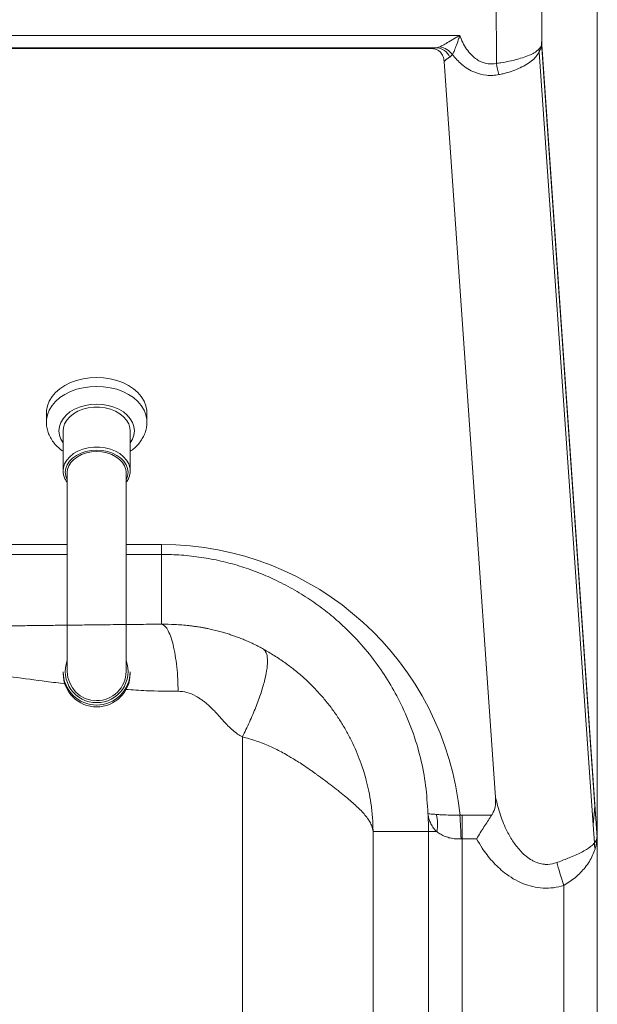
# Model space of a CAD drawing. Units: inches. Extents: x -54.4 to 14.9, y -74.3 to 0.
# Drawn here: x 6.3 to 14.9, y -23.6 to -8.9 of the extents above; entities that cross this region are included whole.
import ezdxf

# ---------------------------------------------------------------- set-up
doc = ezdxf.new("R2010")
doc.units = ezdxf.units.IN
doc.header["$MEASUREMENT"] = 0

msp = doc.modelspace()

# ---------------------------------------------------------------- linework, layer by layer
at = {"color": 7, "linetype": 'Continuous', "lineweight": 15}
for p, q in [((13.385, -9.548), (13.366, 0)), ((14.063, -9.269), (14.044, 0)), ((14.889, -21.092), (14.889, 0)), ((14.89, -21.088), (14.89, 0)), ((12.84, -9.131), (-12.943, -9.131)), ((14.063, -9.269), (14.058, -9.225)), ((14.058, -9.225), (14.06, -9.244)), ((14.06, -9.244), (14.856, -20.626)), ((12.489, -9.313), (-12.489, -9.313)), ((12.405, -9.323), (-12.405, -9.323)), ((12.489, -9.313), (12.405, -9.323)), ((12.54, -9.302), (12.489, -9.313)), ((14.025, -9.378), (14.83, -20.9)), ((14.063, -9.269), (14.889, -21.092)), ((13.374, -20.492), (12.607, -9.518)), ((12.693, -9.454), (12.73, -9.416)), ((6.676, -14.892), (6.676, -14.759)), ((8.175, -14.759), (8.175, -14.892)), ((6.926, -15.621), (6.926, -15.024)), ((7.926, -15.024), (7.926, -15.621)), ((6.926, -15.609), (6.926, -15.621)), ((6.988, -18.613), (6.988, -15.643)), ((7.863, -15.643), (7.863, -18.613)), ((7.926, -15.621), (7.924, -15.598)), ((8.391, -16.72), (8.391, -16.866)), ((8.391, -16.866), (8.391, -17.907)), ((6.926, -18.644), (6.926, -18.618)), ((7.926, -18.618), (7.926, -18.644)), ((9.598, -19.588), (9.598, -39.299)), ((14.83, -20.9), (14.856, -20.626)), ((14.886, -21.054), (14.856, -20.626)), ((13.315, -20.754), (12.873, -20.754)), ((12.873, -21.107), (12.873, -20.754)), ((14.83, -20.9), (14.849, -21.167)), ((12.374, -21), (11.547, -21)), ((11.547, -39.299), (11.547, -21)), ((12.374, -21), (12.374, -58.5)), ((12.499, -21), (12.374, -21)), ((12.873, -21.107), (13.091, -21.107)), ((12.873, -58.5), (12.873, -21.107)), ((14.887, -21.072), (14.886, -21.054)), ((14.89, -66), (14.89, -21.165)), ((14.391, -21.803), (14.391, -66))]:
    msp.add_line(p, q, dxfattribs=at)
at = {"color": 8, "linetype": 'Continuous', "lineweight": 15}
for p, q in [((6.988, -16.72), (-6.69, -16.72)), ((8.391, -16.72), (7.863, -16.72)), ((-6.69, -16.866), (6.988, -16.866)), ((7.863, -16.866), (8.391, -16.866))]:
    msp.add_line(p, q, dxfattribs=at)
at = {"color": 7, "linetype": 'Continuous', "lineweight": 15, "flags": 128}
for points in [[(8.175, -14.759), (8.174, -14.723), (8.16, -14.651), (8.132, -14.582), (8.091, -14.515), (8.038, -14.453), (7.974, -14.397), (7.899, -14.348), (7.815, -14.306), (7.724, -14.273), (7.628, -14.249), (7.528, -14.234), (7.426, -14.229), (7.323, -14.234), (7.223, -14.249), (7.127, -14.273), (7.036, -14.306), (6.952, -14.348), (6.877, -14.397), (6.813, -14.453), (6.76, -14.515), (6.719, -14.582), (6.691, -14.651), (6.677, -14.723), (6.676, -14.759)], [(7.926, -15.024), (7.921, -14.98), (7.904, -14.921), (7.872, -14.865), (7.827, -14.814), (7.771, -14.769), (7.705, -14.732), (7.631, -14.702), (7.551, -14.682), (7.468, -14.672), (7.383, -14.672), (7.3, -14.682), (7.22, -14.702), (7.146, -14.732), (7.08, -14.769), (7.024, -14.814), (6.979, -14.865), (6.947, -14.921), (6.93, -14.98), (6.926, -15.024)], [(6.988, -15.643), (6.992, -15.602), (7.009, -15.548), (7.04, -15.497), (7.083, -15.45), (7.138, -15.41), (7.201, -15.378), (7.272, -15.354), (7.347, -15.339), (7.426, -15.334)], [(7.426, -15.334), (7.504, -15.339), (7.579, -15.354), (7.65, -15.378), (7.713, -15.41), (7.768, -15.45), (7.811, -15.497), (7.842, -15.548), (7.859, -15.602), (7.863, -15.643)], [(14.391, -21.803), (14.376, -21.756), (14.362, -21.709), (14.348, -21.662), (14.334, -21.618), (14.321, -21.575), (14.309, -21.534), (14.297, -21.496), (14.287, -21.461)]]:
    msp.add_lwpolyline(points, dxfattribs=at)
at = {"color": 8, "linetype": 'Continuous', "lineweight": 15, "flags": 128}
for points in [[(8.175, -14.89), (8.174, -14.856), (8.16, -14.784), (8.132, -14.715), (8.091, -14.648), (8.038, -14.586), (7.974, -14.53), (7.899, -14.481), (7.815, -14.439), (7.724, -14.406), (7.628, -14.382), (7.528, -14.367), (7.426, -14.362), (7.323, -14.367), (7.223, -14.382), (7.127, -14.406), (7.036, -14.439), (6.952, -14.481), (6.877, -14.53), (6.813, -14.586), (6.76, -14.648), (6.719, -14.715), (6.691, -14.784), (6.677, -14.856), (6.676, -14.888)], [(7.926, -15.207), (7.927, -15.205), (7.961, -15.147), (7.982, -15.087), (7.989, -15.024), (7.982, -14.962), (7.961, -14.901), (7.927, -14.844), (7.881, -14.79), (7.824, -14.743), (7.756, -14.702), (7.681, -14.67), (7.599, -14.646), (7.514, -14.631), (7.426, -14.626), (7.337, -14.631), (7.252, -14.646), (7.17, -14.67), (7.095, -14.702), (7.027, -14.743), (6.97, -14.79), (6.924, -14.844), (6.89, -14.901), (6.869, -14.962), (6.863, -15.024), (6.869, -15.087), (6.89, -15.147), (6.924, -15.205), (6.926, -15.207)], [(7.924, -15.598), (7.921, -15.576), (7.904, -15.517), (7.872, -15.461), (7.827, -15.41), (7.771, -15.365), (7.705, -15.328), (7.631, -15.298), (7.551, -15.278), (7.468, -15.268), (7.383, -15.268), (7.3, -15.278), (7.22, -15.298), (7.146, -15.328), (7.08, -15.365), (7.024, -15.41), (6.979, -15.461), (6.947, -15.517), (6.93, -15.576), (6.926, -15.609)], [(6.988, -15.761), (6.986, -15.756), (6.965, -15.701), (6.958, -15.643), (6.965, -15.586), (6.986, -15.53), (7.02, -15.478), (7.067, -15.43), (7.125, -15.39), (7.192, -15.357), (7.265, -15.332), (7.344, -15.317), (7.426, -15.312), (7.507, -15.317), (7.586, -15.332), (7.66, -15.357), (7.726, -15.39), (7.784, -15.43), (7.831, -15.478), (7.865, -15.53), (7.886, -15.586), (7.894, -15.643), (7.886, -15.701), (7.865, -15.756), (7.863, -15.761)]]:
    msp.add_lwpolyline(points, dxfattribs=at)
at = {"color": 7, "linetype": 'Continuous', "lineweight": 15}
for centre, radius, start, end in [((12.479, -9.546), 0.233, 23.2735, 87.522), ((12.508, -9.571), 0.271, 34.9902, 83.1608), ((13.824, -9.373), 0.201, 358.4073, 11.0255), ((42.497, -3.001), 29.839, 192.6746, 193.0022), ((7.423, -18.615), 0.497, 180.2671, 270.3117), ((7.423, -18.611), 0.435, 180.2942, 270.2845), ((7.428, -18.611), 0.435, 269.691, 359.7302), ((7.428, -18.615), 0.497, 269.6885, 359.7327), ((7.423, -18.642), 0.497, 180.2666, 270.3122), ((7.428, -18.642), 0.497, 269.6879, 359.7333), ((8.391, -21), 3.983, 0, 3.9282), ((11.961, -20.895), 0.548, 348.9208, 16.0444), ((12.873, -21.754), 1, 90, 91.7174), ((0.34, -21.461), 12.523, 1.6174, 3.2364), ((14.391, -21.126), 0.5, 4, 6.2944), ((15.248, -21.177), 0.399, 178.6063, 191.8901)]:
    msp.add_arc(centre, radius, start, end, dxfattribs=at)
at = {"color": 8, "linetype": 'Continuous', "lineweight": 15}
for centre, start, end in [((7.422, -18.613), 159.2865, 270.456), ((7.429, -18.613), 269.544, 20.7136)]:
    msp.add_arc(centre, 0.464, start, end, dxfattribs=at)
at = {"color": 7, "linetype": 'Continuous', "lineweight": 15}
for centre, major_axis, ratio, start_param, end_param in [((8.391, -21.197), (0, 4.478), 0.99939, 4.811531, 6.283185), ((12.873, -22.107), (0, 1), 0.5, 0, 0.029974)]:
    msp.add_ellipse(centre, major_axis=major_axis, ratio=ratio, start_param=start_param, end_param=end_param, dxfattribs=at)
for points, knots in [([(12.84, -9.131), (12.839, -9.132), (12.829, -9.137), (12.807, -9.149), (12.752, -9.18), (12.681, -9.222), (12.6, -9.271), (12.559, -9.292), (12.54, -9.302)], [0, 0, 0, 0, 0.002424, 0.098671, 0.194688, 0.508249, 0.767695, 1, 1, 1, 1]), ([(12.73, -9.416), (12.738, -9.402), (12.754, -9.372), (12.784, -9.293), (12.813, -9.211), (12.832, -9.154), (12.84, -9.132), (12.84, -9.131)], [0, 0, 0, 0, 0.236908, 0.491516, 0.801574, 0.997613, 1, 1, 1, 1]), ([(13.385, -9.548), (13.344, -9.553), (13.261, -9.563), (13.155, -9.526), (13.074, -9.476), (13.004, -9.415), (12.939, -9.335), (12.881, -9.237), (12.853, -9.166), (12.84, -9.131)], [0, 0, 0, 0, 0.164723, 0.329042, 0.437126, 0.545366, 0.697553, 0.849981, 1, 1, 1, 1]), ([(14.058, -9.225), (14.058, -9.229), (14.059, -9.237), (14.059, -9.248), (14.058, -9.256), (14.058, -9.266), (14.054, -9.287), (14.044, -9.308), (14.029, -9.325), (14.021, -9.334)], [0, 0, 0, 0, 0.059082, 0.112199, 0.159491, 0.188303, 0.275996, 0.631755, 1, 1, 1, 1]), ([(14.025, -9.378), (14.032, -9.364), (14.046, -9.335), (14.056, -9.3), (14.059, -9.269), (14.06, -9.254), (14.06, -9.245), (14.06, -9.244)], [0, 0, 0, 0, 0.379946, 0.765175, 0.873937, 0.975585, 1, 1, 1, 1]), ([(12.405, -9.323), (12.424, -9.325), (12.463, -9.327), (12.514, -9.349), (12.56, -9.385), (12.596, -9.443), (12.603, -9.491), (12.607, -9.518)], [0, 0, 0, 0, 0.1526387, 0.3054715, 0.4546503, 0.7009155, 1, 1, 1, 1]), ([(14.021, -9.334), (14.004, -9.349), (13.971, -9.378), (13.896, -9.418), (13.803, -9.455), (13.695, -9.488), (13.577, -9.516), (13.473, -9.535), (13.408, -9.545), (13.385, -9.548)], [0, 0, 0, 0, 0.1531396, 0.3062605, 0.4625458, 0.6188008, 0.7682666, 0.9177147, 1, 1, 1, 1]), ([(13.423, -9.715), (13.445, -9.71), (13.507, -9.697), (13.606, -9.668), (13.718, -9.626), (13.82, -9.575), (13.907, -9.515), (13.978, -9.449), (14.009, -9.402), (14.025, -9.378)], [0, 0, 0, 0, 0.080656, 0.228767, 0.376899, 0.533548, 0.690225, 0.845103, 1, 1, 1, 1]), ([(12.607, -9.518), (12.617, -9.507), (12.636, -9.485), (12.674, -9.464), (12.693, -9.454)], [0, 0, 0, 0, 0.497539, 1, 1, 1, 1]), ([(12.73, -9.416), (12.774, -9.468), (12.842, -9.548), (12.959, -9.631), (13.081, -9.692), (13.208, -9.724), (13.331, -9.729), (13.392, -9.719), (13.423, -9.715)], [0, 0, 0, 0, 0.254962, 0.397684, 0.540311, 0.767265, 0.883634, 1, 1, 1, 1]), ([(6.926, -15.331), (6.925, -15.33), (6.899, -15.314), (6.853, -15.275), (6.792, -15.212), (6.744, -15.142), (6.707, -15.069), (6.685, -14.992), (6.675, -14.931), (6.676, -14.896), (6.677, -14.888)], [0, 0, 0, 0, 0.001602, 0.1653705, 0.3279731, 0.4882791, 0.6453769, 0.798944, 0.9493731, 1, 1, 1, 1]), ([(8.174, -14.89), (8.174, -14.908), (8.174, -14.951), (8.16, -15.018), (8.134, -15.091), (8.097, -15.159), (8.048, -15.223), (7.992, -15.282), (7.947, -15.314), (7.926, -15.33)], [0, 0, 0, 0, 0.1029389, 0.2509003, 0.3987847, 0.5478906, 0.6992385, 0.8533875, 1, 1, 1, 1]), ([(6.988, -15.795), (6.978, -15.781), (6.955, -15.75), (6.935, -15.697), (6.924, -15.649), (6.927, -15.619), (6.927, -15.609)], [0, 0, 0, 0, 0.245332, 0.545362, 0.842272, 1, 1, 1, 1]), ([(7.923, -15.596), (7.924, -15.602), (7.928, -15.626), (7.922, -15.67), (7.906, -15.726), (7.885, -15.768), (7.867, -15.79), (7.863, -15.795)], [0, 0, 0, 0, 0.077881, 0.355228, 0.631927, 0.909546, 1, 1, 1, 1]), ([(8.391, -16.866), (8.491, -16.868), (8.691, -16.873), (8.988, -16.908), (9.278, -16.962), (9.556, -17.037), (9.823, -17.129), (10.089, -17.243), (10.351, -17.379), (10.606, -17.537), (10.842, -17.708), (11.091, -17.917), (11.342, -18.169), (11.585, -18.466), (11.792, -18.774), (11.979, -19.116), (12.138, -19.491), (12.26, -19.899), (12.34, -20.312), (12.356, -20.589), (12.364, -20.727)], [0, 0, 0, 0, 0.038928, 0.077982, 0.116926, 0.15568, 0.194533, 0.233314, 0.278272, 0.323388, 0.368554, 0.413578, 0.479056, 0.544761, 0.610539, 0.676117, 0.756952, 0.838016, 0.919116, 1, 1, 1, 1]), ([(8.391, -17.907), (8.341, -17.907), (8.24, -17.908), (8.085, -17.91), (7.923, -17.911), (7.755, -17.913), (7.588, -17.915), (7.44, -17.917), (7.304, -17.918), (7.162, -17.92), (6.993, -17.922), (6.796, -17.924), (6.582, -17.927), (6.368, -17.929), (6.169, -17.932), (5.91, -17.935), (5.554, -17.939), (5.109, -17.943), (4.631, -17.948), (4.139, -17.951), (3.62, -17.954), (3.05, -17.956), (2.467, -17.958), (1.867, -17.959), (1.289, -17.96), (0.903, -17.96), (0.71, -17.961)], [0, 0, 0, 0, 0.019472, 0.039886, 0.061246, 0.083553, 0.106811, 0.127537, 0.142809, 0.161333, 0.184227, 0.210689, 0.240722, 0.270127, 0.2966, 0.320732, 0.37392, 0.439025, 0.497797, 0.561954, 0.630547, 0.697733, 0.779747, 0.853161, 0.926572, 1, 1, 1, 1]), ([(9.915, -18.28), (9.892, -18.267), (9.846, -18.243), (9.778, -18.208), (9.71, -18.176), (9.642, -18.146), (9.574, -18.119), (9.51, -18.094), (9.448, -18.073), (9.386, -18.052), (9.316, -18.031), (9.239, -18.01), (9.16, -17.99), (9.09, -17.975), (9.03, -17.963), (8.975, -17.953), (8.916, -17.944), (8.856, -17.936), (8.752, -17.923), (8.6, -17.909), (8.458, -17.908), (8.391, -17.907)], [0, 0, 0, 0, 0.044709, 0.089194, 0.133571, 0.177957, 0.222467, 0.267218, 0.304746, 0.347564, 0.395717, 0.449234, 0.508135, 0.560883, 0.595816, 0.632477, 0.675692, 0.715292, 0.751305, 0.881768, 1, 1, 1, 1]), ([(8.391, -17.907), (8.405, -17.912), (8.436, -17.923), (8.482, -17.982), (8.526, -18.077), (8.565, -18.207), (8.598, -18.365), (8.621, -18.541), (8.636, -18.723), (8.639, -18.846), (8.64, -18.906)], [0, 0, 0, 0, 0.1168794, 0.2404515, 0.3689257, 0.5000005, 0.6310743, 0.7595498, 0.8831207, 1, 1, 1, 1]), ([(9.915, -18.28), (9.929, -18.296), (9.959, -18.328), (9.975, -18.425), (9.97, -18.558), (9.937, -18.728), (9.88, -18.925), (9.802, -19.141), (9.708, -19.364), (9.634, -19.514), (9.598, -19.588)], [0, 0, 0, 0, 0.1182589, 0.242113, 0.3699979, 0.4999999, 0.6300012, 0.7578865, 0.8817405, 1, 1, 1, 1]), ([(11.547, -21), (11.545, -20.926), (11.541, -20.784), (11.517, -20.582), (11.486, -20.403), (11.449, -20.246), (11.411, -20.11), (11.366, -19.975), (11.312, -19.834), (11.244, -19.682), (11.168, -19.532), (11.082, -19.385), (10.986, -19.238), (10.879, -19.094), (10.763, -18.955), (10.64, -18.825), (10.509, -18.7), (10.374, -18.586), (10.228, -18.476), (10.078, -18.374), (9.968, -18.311), (9.915, -18.28)], [0, 0, 0, 0, 0.066046, 0.126076, 0.180102, 0.228134, 0.270182, 0.306257, 0.355824, 0.406154, 0.457254, 0.509132, 0.561795, 0.618314, 0.67492, 0.729728, 0.783624, 0.840509, 0.890675, 0.946576, 1, 1, 1, 1]), ([(8.64, -18.906), (8.684, -18.91), (8.775, -18.917), (8.877, -18.963), (8.949, -19.005), (8.995, -19.036), (9.041, -19.071), (9.087, -19.11), (9.134, -19.154), (9.186, -19.206), (9.249, -19.274), (9.316, -19.349), (9.385, -19.424), (9.453, -19.488), (9.524, -19.545), (9.574, -19.574), (9.598, -19.588)], [0, 0, 0, 0, 0.109419, 0.229785, 0.273498, 0.319277, 0.367273, 0.417616, 0.470419, 0.525781, 0.60042, 0.701118, 0.772375, 0.85522, 0.93083, 1, 1, 1, 1]), ([(9.598, -19.588), (9.633, -19.597), (9.704, -19.615), (9.809, -19.649), (9.909, -19.685), (10.003, -19.725), (10.092, -19.767), (10.182, -19.812), (10.265, -19.858), (10.343, -19.904), (10.419, -19.951), (10.506, -20.008), (10.582, -20.059), (10.643, -20.102), (10.683, -20.131), (10.718, -20.156), (10.748, -20.177), (10.772, -20.196), (10.792, -20.211), (10.842, -20.248), (10.921, -20.308), (11.025, -20.388), (11.121, -20.465), (11.208, -20.538), (11.285, -20.606), (11.354, -20.672), (11.415, -20.737), (11.463, -20.798), (11.502, -20.859), (11.534, -20.925), (11.543, -20.973), (11.547, -21)], [0, 0, 0, 0, 0.03102, 0.062476, 0.094416, 0.124006, 0.152349, 0.182707, 0.215095, 0.239435, 0.267565, 0.299485, 0.339034, 0.357645, 0.374281, 0.388942, 0.401628, 0.412339, 0.421075, 0.427836, 0.478859, 0.52954, 0.579898, 0.629952, 0.67972, 0.727306, 0.778315, 0.832755, 0.875558, 0.931307, 1, 1, 1, 1]), ([(13.374, -20.492), (13.375, -20.528), (13.376, -20.602), (13.353, -20.691), (13.324, -20.74), (13.315, -20.754)], [0, 0, 0, 0, 0.40842, 0.828912, 1, 1, 1, 1]), ([(14.287, -21.461), (14.243, -21.474), (14.182, -21.491), (14.09, -21.487), (14.013, -21.471), (13.954, -21.446), (13.892, -21.412), (13.83, -21.37), (13.734, -21.28), (13.636, -21.157), (13.531, -20.975), (13.439, -20.753), (13.396, -20.579), (13.374, -20.492)], [0, 0, 0, 0, 0.088519, 0.12338, 0.181684, 0.242498, 0.25104, 0.321065, 0.39279, 0.513581, 0.637196, 0.817069, 1, 1, 1, 1]), ([(12.488, -20.743), (12.475, -20.742), (12.444, -20.74), (12.409, -20.737), (12.377, -20.733), (12.366, -20.729), (12.364, -20.727), (12.364, -20.727)], [0, 0, 0, 0, 0.165246, 0.403504, 0.64195, 0.997056, 1, 1, 1, 1]), ([(12.364, -20.727), (12.364, -20.727), (12.368, -20.763), (12.381, -20.822), (12.416, -20.899), (12.454, -20.956), (12.486, -20.987), (12.499, -21)], [0, 0, 0, 0, 0.003659, 0.359741, 0.597966, 0.835975, 1, 1, 1, 1]), ([(12.843, -20.754), (12.817, -20.754), (12.743, -20.754), (12.665, -20.752), (12.593, -20.749), (12.541, -20.747), (12.505, -20.744), (12.488, -20.743)], [0, 0, 0, 0, 0.186415, 0.511159, 0.580246, 0.78997, 1, 1, 1, 1]), ([(13.091, -21.107), (13.092, -21.107), (13.096, -21.099), (13.119, -21.061), (13.16, -20.994), (13.214, -20.907), (13.268, -20.825), (13.299, -20.777), (13.315, -20.754)], [0, 0, 0, 0, 0.002096, 0.058066, 0.293152, 0.528215, 0.764189, 1, 1, 1, 1]), ([(12.499, -21), (12.517, -21.014), (12.554, -21.041), (12.621, -21.073), (12.695, -21.096), (12.749, -21.105), (12.803, -21.109), (12.832, -21.108), (12.858, -21.108)], [0, 0, 0, 0, 0.2080614, 0.4158525, 0.6084209, 0.8007922, 0.8123348, 1, 1, 1, 1]), ([(13.091, -21.107), (13.118, -21.153), (13.186, -21.272), (13.321, -21.446), (13.48, -21.597), (13.636, -21.704), (13.777, -21.775), (13.927, -21.823), (14.082, -21.845), (14.239, -21.841), (14.34, -21.816), (14.391, -21.803)], [0, 0, 0, 0, 0.10037, 0.25618, 0.411759, 0.510968, 0.610104, 0.707538, 0.804909, 0.902448, 1, 1, 1, 1]), ([(14.886, -21.054), (14.886, -21.054), (14.886, -21.054), (14.886, -21.061), (14.886, -21.071), (14.886, -21.082), (14.885, -21.092), (14.882, -21.106), (14.877, -21.125), (14.864, -21.141), (14.858, -21.167), (14.849, -21.167), (14.849, -21.167)], [0, 0, 0, 0, 0.000011, 0.010873, 0.092201, 0.144507, 0.160456, 0.265953, 0.454495, 0.726811, 0.999988, 1, 1, 1, 1]), ([(14.857, -21.259), (14.862, -21.243), (14.871, -21.211), (14.88, -21.167), (14.885, -21.13), (14.887, -21.102), (14.887, -21.084), (14.887, -21.074), (14.887, -21.072)], [0, 0, 0, 0, 0.271296, 0.54675, 0.748126, 0.875314, 0.965582, 1, 1, 1, 1]), ([(14.89, -21.088), (14.89, -21.094), (14.89, -21.108), (14.89, -21.136), (14.89, -21.154), (14.89, -21.165)], [0, 0, 0, 0, 0.258077, 0.58402, 1, 1, 1, 1]), ([(14.89, -21.088), (14.89, -21.09), (14.89, -21.097), (14.89, -21.118), (14.89, -21.142), (14.89, -21.16), (14.89, -21.165)], [0, 0, 0, 0, 0.073972, 0.316212, 0.78565, 1, 1, 1, 1]), ([(14.849, -21.167), (14.835, -21.182), (14.808, -21.212), (14.747, -21.255), (14.674, -21.298), (14.588, -21.34), (14.5, -21.378), (14.41, -21.414), (14.34, -21.441), (14.298, -21.457), (14.287, -21.461)], [0, 0, 0, 0, 0.1478835, 0.294827, 0.445483, 0.5817984, 0.7224238, 0.8361532, 0.9531279, 1, 1, 1, 1]), ([(14.391, -21.803), (14.421, -21.784), (14.481, -21.746), (14.566, -21.681), (14.643, -21.61), (14.714, -21.53), (14.774, -21.445), (14.824, -21.353), (14.846, -21.29), (14.857, -21.259)], [0, 0, 0, 0, 0.131225, 0.262531, 0.401142, 0.53984, 0.692858, 0.845946, 1, 1, 1, 1])]:
    msp.add_open_spline(points, degree=3, knots=knots, dxfattribs=at)
at = {"color": 8, "linetype": 'Continuous', "lineweight": 15}
for points, knots in [([(0.721, -18.46), (0.955, -18.46), (1.424, -18.46), (2.007, -18.459), (2.374, -18.458), (2.526, -18.457), (2.58, -18.457), (2.634, -18.457), (2.694, -18.457), (2.824, -18.457), (3.008, -18.456), (3.228, -18.456), (3.398, -18.456), (3.523, -18.456), (3.609, -18.456), (3.672, -18.456), (3.743, -18.457), (3.87, -18.46), (4.063, -18.467), (4.279, -18.48), (4.482, -18.495), (4.655, -18.511), (4.82, -18.527), (4.978, -18.543), (5.265, -18.576), (5.667, -18.627), (6.179, -18.694), (6.603, -18.754), (6.861, -18.784), (6.954, -18.795)], [0, 0, 0, 0, 0.111563, 0.223164, 0.278175, 0.286821, 0.295467, 0.304113, 0.312759, 0.324198, 0.365801, 0.40091, 0.429525, 0.447004, 0.460696, 0.470601, 0.477076, 0.494822, 0.531276, 0.569861, 0.598734, 0.628706, 0.653561, 0.678306, 0.70492, 0.792639, 0.873815, 0.954475, 1, 1, 1, 1]), ([(7.858, -18.88), (7.961, -18.887), (8.221, -18.905), (8.482, -18.906), (8.64, -18.906)], [0, 0, 0, 0, 0.391198, 1, 1, 1, 1])]:
    msp.add_open_spline(points, degree=3, knots=knots, dxfattribs=at)

doc.saveas('drawing.dxf')
